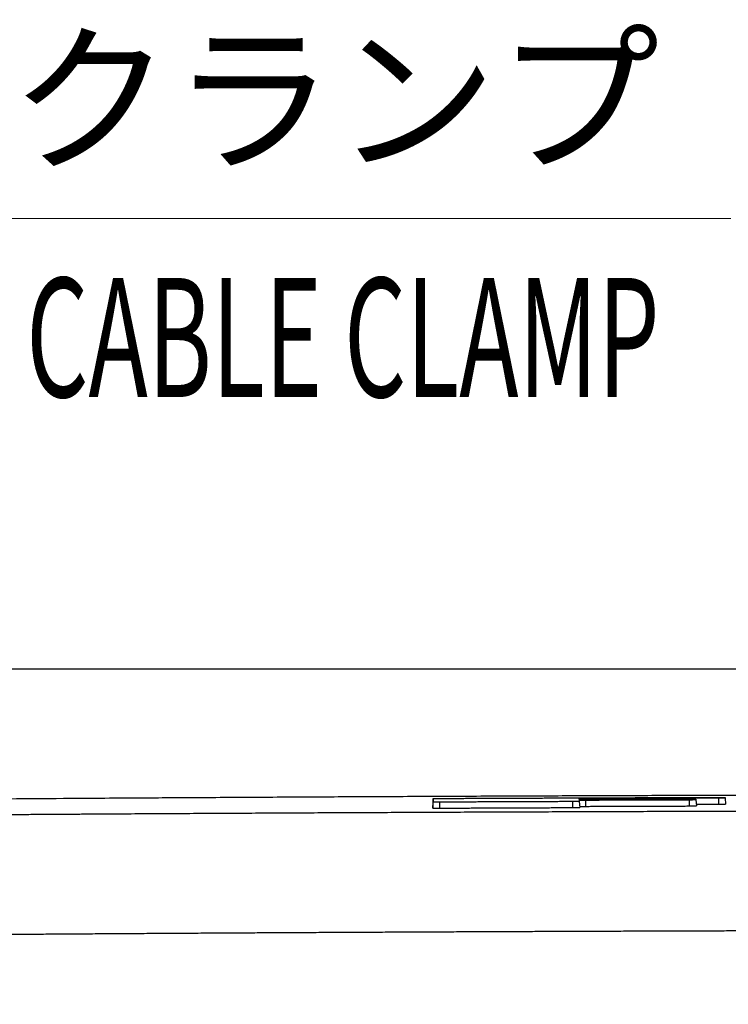
# Model space of a CAD drawing. Units: millimetres. Extents: x -840 to 0, y 0 to 1188.
# Drawn here: x -621 to -562, y 478 to 561 of the extents above; entities that cross this region are included whole.
import ezdxf
from ezdxf.enums import TextEntityAlignment as Align

# ---------------------------------------------------------------- set-up
doc = ezdxf.new("R2010")
doc.units = ezdxf.units.MM
doc.header["$LTSCALE"] = 4
doc.layers.get('0').update_dxf_attribs({"lineweight": 25})
doc.layers.add('1', color=4, linetype='Continuous', lineweight=15)
doc.styles.get("Standard").update_dxf_attribs({"font": 'simplex.shx', "bigfont": 'extfont.shx'})
doc.dimstyles.new('FURUNO$0', dxfattribs={"dimtxt": 2.5, "dimasz": 2, "dimexe": 1, "dimexo": 1, "dimgap": 1.25, "dimtad": 3, "dimdec": 4, "dimdsep": 46, "dimtxsty": 'Standard', "dimblk": 'OPEN30', "dimcen": 0, "dimclrd": 4, "dimclre": 4, "dimclrt": 4, "dimadec": 4, "dimazin": 2, "dimtm": 1e-09, "dimtfac": 0.8, "dimtdec": 4, "dimtmove": 0, "dimatfit": 0, "dimldrblk": 'OPEN30', "dimfxl": 0, "dimtvp": 1, "dimtolj": 1, "dimtzin": 0, "dimarcsym": 0})

# ---------------------------------------------------------------- blocks, each defined once
blk = doc.blocks.new('_Open30')
at = {"color": 0, "lineweight": -2}
for p, q in [((-1, 0.268), (0, 0)), ((0, 0), (-1, -0.268)), ((0, 0), (-1, 0))]:
    blk.add_line(p, q, dxfattribs=at)
blk = doc.blocks.new('*D8')
at = {"color": 4, "lineweight": -2}
for p, q in [((-660.312, 399.46), (-660.312, 510)), ((-344.245, 399.467), (-344.245, 510)), ((-352.245, 506), (-652.312, 506))]:
    blk.add_line(p, q, dxfattribs=at)
at = {"layer": 'Defpoints', "color": 0}
for p in [(-660.312, 506), (-660.312, 395.46), (-344.245, 395.467)]:
    blk.add_point(p, dxfattribs=at)
at = {"color": 4, "lineweight": -2, "xscale": 8, "yscale": 8, "zscale": 8, "rotation": 180}
blk.add_blockref('_Open30', (-660.312, 506), dxfattribs=at)
at = {"color": 4, "lineweight": -2, "xscale": 8, "yscale": 8, "zscale": 8}
blk.add_blockref('_Open30', (-344.245, 506), dxfattribs=at)
at = {"color": 4, "insert": (-502.278, 516), "char_height": 10, "attachment_point": 5}
blk.add_mtext('\\A1;316', dxfattribs=at)

msp = doc.modelspace()

# ---------------------------------------------------------------- linework, layer by layer
at = {"linetype": 'Continuous'}
for p, q in [((-586.27828, 495.11596), (-586.32205, 494.61564)), ((-586.32205, 494.32611), (-586.27828, 494.82646)), ((-586.27831, 494.82647), (-586.27831, 495.11595)), ((-585.75328, 494.81621), (-585.75329, 494.315)), ((-574.55329, 494.36176), (-574.55328, 494.86297)), ((-574.02831, 494.87761), (-573.98457, 494.37763)), ((-574.02482, 495.05371), (-574.02828, 495.09324)), ((-574.02828, 495.09324), (-574.02828, 495.05508)), ((-574.02181, 494.87818), (-574.02828, 494.95207)), ((-574.02828, 494.95207), (-574.02828, 494.87761)), ((-573.50328, 494.9662), (-573.50329, 494.46505)), ((-573.50328, 495.1065), (-573.50328, 495.04548)), ((-564.75329, 494.49527), (-564.75328, 494.99642)), ((-564.2283, 495.01017), (-564.18456, 494.51017)), ((-564.22828, 495.06564), (-564.22828, 495.01017)), ((-562.30329, 494.64326), (-562.30328, 495.14431)), ((-561.7783, 495.1571), (-561.73456, 494.65712)), ((-561.77828, 495.20845), (-561.77828, 495.15711))]:
    msp.add_line(p, q, dxfattribs=at)
for points in [[(-632.96086, 409.2957, -0.0000001), (-632.93809, 409.67444, 0.00000043)], [(-555.9707, 495.39843, 0.00004062), (-558.70499, 495.39099, 0.00004111), (-561.43942, 495.38311, 0.00004166), (-564.17399, 495.37476, 0.00004215), (-566.90867, 495.36595, 0.0000427), (-569.64345, 495.35665, 0.00004319), (-572.37832, 495.34689, 0.00004375), (-575.1133, 495.33664, 0.00004423), (-577.84829, 495.3259, 0.00004476), (-580.58327, 495.31466, 0.00004529), (-583.31846, 495.30293, 0.00004594), (-586.05395, 495.29068, 0.0000463), (-588.78874, 495.27793, 0.00004655), (-591.52248, 495.26466, 0.00004748), (-594.25901, 495.25086, 0.00004908), (-596.99965, 495.23648, 0.0000481), (-599.72918, 495.22167, 0.00004525), (-602.44234, 495.20642, 0.0000507), (-605.19913, 495.19031, 0.00006153), (-608.02023, 495.17316, 0.00004674), (-610.66878, 495.15674, 0.00001517), (-613.0632, 495.14162, 0.00006764), (-616.13801, 495.12091, 0.00011871), (-620.87351, 495.08732, 0.0000582), (-627.07481, 495.04231, 0.00003072)], [(-555.10465, 494.05579, 0.00001713), (-556.33327, 494.05277, 0.00001723), (-557.5619, 494.04965, 0.00001732), (-558.79053, 494.04646, 0.00001742), (-560.01917, 494.04317, 0.00001751), (-561.24781, 494.0398, 0.00001762), (-562.47645, 494.03634, 0.00001771), (-563.7051, 494.0328, 0.00001781), (-564.93376, 494.02916, 0.0000179), (-566.16241, 494.02544, 0.00001801), (-567.39108, 494.02163, 0.0000181), (-568.61974, 494.01773, 0.0000182), (-569.84841, 494.01374, 0.00001829), (-571.07709, 494.00966, 0.0000184), (-572.30576, 494.00548, 0.00001849), (-573.53444, 494.00122, 0.0000186), (-574.76313, 493.99686, 0.0000187), (-575.99182, 493.99241, 0.0000188), (-577.22051, 493.98787, 0.0000189), (-578.44921, 493.98323, 0.000019), (-579.67791, 493.9785, 0.0000191), (-580.90662, 493.97368, 0.0000192), (-582.13533, 493.96876, 0.0000193), (-583.36404, 493.96374, 0.0000194), (-584.59275, 493.95863, 0.0000195), (-585.82147, 493.95342, 0.0000196), (-587.05019, 493.94811, 0.0000197), (-588.27892, 493.94271, 0.0000198), (-589.50764, 493.93721, 0.0000199), (-590.73637, 493.93161, 0.00002), (-591.96511, 493.92591, 0.0000201), (-593.19384, 493.92011, 0.0000202), (-594.42258, 493.91421, 0.0000203), (-595.65132, 493.90822, 0.0000204), (-596.88007, 493.90211, 0.0000205), (-598.10882, 493.89591, 0.0000206), (-599.33756, 493.88961, 0.0000207), (-600.56632, 493.8832, 0.00002081), (-601.79508, 493.87669, 0.0000209), (-603.02383, 493.87008, 0.00002099), (-604.25254, 493.86336, 0.0000211), (-605.48134, 493.85654, 0.00002125), (-606.71027, 493.84961, 0.00002129), (-607.93887, 493.84258, 0.00002126), (-609.167, 493.83545, 0.00002154), (-610.3964, 493.8282, 0.0000221), (-611.62766, 493.82083, 0.00002155), (-612.85394, 493.81339, 0.00002018), (-614.07289, 493.80589, 0.00002242), (-615.31149, 493.79815, 0.00002693), (-616.57901, 493.7901, 0.00002045), (-617.76903, 493.78247, 0.00000685), (-618.84489, 493.77552, 0.00002917), (-620.22659, 493.76635, 0.00005062), (-622.35473, 493.7519, 0.00002478), (-625.14171, 493.73278, 0.00001311)], [(-632.84705, 411.18922, -0.00000033), (-632.82429, 411.56787, -0.00000275)], [(-586.32207, 494.61563), (-586.32207, 494.60894, -0.00000281), (-586.32207, 494.60222, -0.00000279), (-586.32206, 494.59547, -0.00000276), (-586.32206, 494.58869, -0.00000274), (-586.32206, 494.58188, -0.00000272), (-586.32206, 494.57505, -0.0000027), (-586.32206, 494.56818, -0.00000267), (-586.32206, 494.56129, -0.00000265), (-586.32206, 494.55437, -0.00000263), (-586.32206, 494.54742, -0.00000261), (-586.32206, 494.54045, -0.00000259), (-586.32206, 494.53344, -0.00000257), (-586.32206, 494.52641, -0.00000254), (-586.32206, 494.51935, -0.00000252), (-586.32205, 494.51226, -0.0000025), (-586.32205, 494.50514, -0.00000248), (-586.32205, 494.498, -0.00000247), (-586.32205, 494.49082, -0.00000245), (-586.32205, 494.48362, -0.00000243), (-586.32205, 494.4764, -0.00000241), (-586.32205, 494.46914, -0.00000239), (-586.32205, 494.46186, -0.00000237), (-586.32205, 494.45454, -0.00000235), (-586.32205, 494.44721, -0.00000234), (-586.32205, 494.43984, -0.00000232), (-586.32206, 494.43245, -0.00000229), (-586.32206, 494.42503, -0.00000229), (-586.32206, 494.41758, -0.00000232), (-586.32206, 494.41008, -0.00000224), (-586.32206, 494.4026, -0.00000208), (-586.32206, 494.39513, -0.00000227), (-586.32206, 494.38751, -0.00000269), (-586.32206, 494.37968, -0.00000203), (-586.32206, 494.37231, -0.00000069), (-586.32206, 494.36564, -0.00000283), (-586.32206, 494.35701, -0.00000481), (-586.32206, 494.34364, -0.00000232), (-586.32207, 494.32608, -0.00000122)], [(-586.27831, 495.11595), (-586.27787, 495.11641, -0.24311145), (-586.2766, 495.11687, -0.05450058), (-586.27447, 495.11733, -0.02059307), (-586.27154, 495.11778, -0.01075957), (-586.26779, 495.11824, -0.006514), (-586.26327, 495.11868, -0.00443342), (-586.25797, 495.11913, -0.00318026), (-586.25192, 495.11957, -0.0024159), (-586.24512, 495.12, -0.00188774), (-586.2376, 495.12043, -0.00152915), (-586.22937, 495.12086, -0.00125953), (-586.22045, 495.12128, -0.00106344), (-586.21085, 495.12169, -0.00090795), (-586.2006, 495.12209, -0.00078966), (-586.18968, 495.12249, -0.00069224), (-586.17815, 495.12288, -0.00061574), (-586.166, 495.12327, -0.00055092), (-586.15326, 495.12364, -0.00049886), (-586.13992, 495.12401, -0.0004538), (-586.12603, 495.12437, -0.00041709), (-586.11157, 495.12472, -0.00038458), (-586.09659, 495.12506, -0.00035768), (-586.08109, 495.12539, -0.000334), (-586.06508, 495.12571, -0.00031473), (-586.04858, 495.12602, -0.00029593), (-586.03162, 495.12632, -0.00027932), (-586.0142, 495.12661, -0.00026812), (-585.99633, 495.12689, -0.00026204), (-585.97799, 495.12715, -0.00024376), (-585.95933, 495.12741, -0.00021941), (-585.94041, 495.12764, -0.00023519), (-585.92077, 495.12787, -0.00027295), (-585.90024, 495.12809, -0.00019879), (-585.88075, 495.12829, -0.00006274), (-585.86295, 495.12846, -0.00027683), (-585.83941, 495.12865, -0.000461), (-585.80233, 495.12889, -0.00021592), (-585.75327, 495.12918, -0.00011137)], [(-585.75327, 494.81617), (-585.77561, 494.81608, -0.00022466), (-585.79766, 494.81601, -0.00023268), (-585.8194, 494.81597, -0.00023761), (-585.84083, 494.81594, -0.0002389), (-585.86191, 494.81594, -0.00024264), (-585.88264, 494.81596, -0.00024715), (-585.90301, 494.81599, -0.00025294), (-585.923, 494.81605, -0.00025856), (-585.9426, 494.81613, -0.000266), (-585.96179, 494.81622, -0.00027368), (-585.98056, 494.81634, -0.00028337), (-585.99889, 494.81647, -0.00029348), (-586.01677, 494.81662, -0.00030601), (-586.0342, 494.81679, -0.00031929), (-586.05114, 494.81698, -0.00033555), (-586.0676, 494.81718, -0.00035304), (-586.08354, 494.8174, -0.00037431), (-586.09897, 494.81764, -0.00039751), (-586.11386, 494.8179, -0.00042576), (-586.12821, 494.81817, -0.00045711), (-586.14199, 494.81845, -0.00049521), (-586.1552, 494.81876, -0.00053794), (-586.16781, 494.81907, -0.00059134), (-586.17983, 494.81941, -0.00065351), (-586.19122, 494.81975, -0.0007281), (-586.20199, 494.82011, -0.00081209), (-586.21209, 494.82049, -0.00093333), (-586.22155, 494.82087, -0.00109647), (-586.23033, 494.82128, -0.0012489), (-586.23842, 494.82169, -0.00136579), (-586.2458, 494.82211, -0.00181702), (-586.25248, 494.82256, -0.00276409), (-586.25843, 494.82302, -0.00276368), (-586.26361, 494.82347, -0.0010379), (-586.26793, 494.82388, -0.00549456), (-586.2717, 494.82443, -0.02049503), (-586.27517, 494.82531, -0.02710545), (-586.27831, 494.82647, -0.02801654)], [(-585.75327, 495.12918), (-585.16699, 495.13184, -0.00000988), (-584.58071, 495.13447, -0.00000989), (-583.99443, 495.13708, -0.00000988), (-583.40816, 495.13966, -0.00000985), (-582.82188, 495.14222, -0.00000983), (-582.2356, 495.14476, -0.00000981), (-581.64932, 495.14727, -0.00000979), (-581.06305, 495.14977, -0.00000976), (-580.47677, 495.15223, -0.00000974), (-579.89049, 495.15468, -0.00000972), (-579.30422, 495.1571, -0.0000097), (-578.71795, 495.1595, -0.00000968), (-578.13167, 495.16188, -0.00000966), (-577.5454, 495.16424, -0.00000963), (-576.95913, 495.16657, -0.00000961), (-576.37287, 495.16888, -0.00000959), (-575.7866, 495.17116, -0.00000957), (-575.20034, 495.17343, -0.00000955), (-574.61408, 495.17567, -0.00000953), (-574.02782, 495.17789, -0.0000095), (-573.44155, 495.18009, -0.00000948), (-572.8553, 495.18226, -0.00000945), (-572.26907, 495.18441, -0.00000944), (-571.6828, 495.18654, -0.00000943), (-571.09648, 495.18865, -0.00000939), (-570.51031, 495.19074, -0.00000931), (-569.92437, 495.1928, -0.00000937), (-569.33783, 495.19484, -0.00000953), (-568.75041, 495.19686, -0.00000925), (-568.16537, 495.19886, -0.00000862), (-567.58383, 495.20082, -0.00000948), (-566.99292, 495.20279, -0.00001126), (-566.38822, 495.20478, -0.00000854), (-565.82049, 495.20663, -0.00000297), (-565.30723, 495.2083, -0.00001198), (-564.64808, 495.21039, -0.00002052), (-563.63284, 495.21355, -0.00001003), (-562.3033, 495.21764, -0.00000532)], [(-574.55329, 494.86293), (-574.83329, 494.86187, 0.00000468), (-575.11328, 494.8608, 0.00000468), (-575.39328, 494.85972, 0.00000468), (-575.67328, 494.85864, 0.00000469), (-575.95327, 494.85756, 0.0000047), (-576.23327, 494.85647, 0.0000047), (-576.51327, 494.85537, 0.00000471), (-576.79327, 494.85427, 0.00000471), (-577.07326, 494.85316, 0.00000472), (-577.35326, 494.85205, 0.00000472), (-577.63326, 494.85093, 0.00000473), (-577.91326, 494.84981, 0.00000474), (-578.19326, 494.84868, 0.00000474), (-578.47326, 494.84754, 0.00000475), (-578.75326, 494.8464, 0.00000475), (-579.03326, 494.84526, 0.00000476), (-579.31326, 494.84411, 0.00000476), (-579.59326, 494.84295, 0.00000477), (-579.87326, 494.84179, 0.00000477), (-580.15326, 494.84063, 0.00000478), (-580.43326, 494.83946, 0.00000478), (-580.71326, 494.83828, 0.00000479), (-580.99325, 494.8371, 0.0000048), (-581.27326, 494.83591, 0.00000481), (-581.5533, 494.83472, 0.0000048), (-581.83326, 494.83352, 0.00000478), (-582.11312, 494.83231, 0.00000483), (-582.39327, 494.8311, 0.00000493), (-582.67383, 494.82989, 0.0000048), (-582.95327, 494.82867, 0.00000448), (-583.23103, 494.82745, 0.00000496), (-583.51327, 494.82621, 0.00000592), (-583.8021, 494.82494, 0.00000449), (-584.07327, 494.82373, 0.00000153), (-584.31842, 494.82265, 0.00000636), (-584.63327, 494.82123, 0.00001096), (-585.1182, 494.81904, 0.00000536), (-585.75327, 494.81617, 0.00000284)], [(-574.02824, 494.8776), (-574.02869, 494.87706, -0.23646967), (-574.02996, 494.87653, -0.06079431), (-574.03209, 494.876, -0.02356011), (-574.03502, 494.87547, -0.01239871), (-574.03876, 494.87495, -0.00753023), (-574.04328, 494.87444, -0.0051333), (-574.04859, 494.87393, -0.00368606), (-574.05464, 494.87342, -0.00280211), (-574.06144, 494.87293, -0.00219071), (-574.06895, 494.87244, -0.00177539), (-574.07718, 494.87195, -0.00146295), (-574.0861, 494.87148, -0.00123569), (-574.0957, 494.87101, -0.00105541), (-574.10596, 494.87055, -0.00091828), (-574.11687, 494.8701, -0.0008053), (-574.1284, 494.86966, -0.00071662), (-574.14055, 494.86923, -0.00064144), (-574.15329, 494.86881, -0.00058109), (-574.16663, 494.8684, -0.00052884), (-574.18052, 494.868, -0.0004863), (-574.19498, 494.86761, -0.0004486), (-574.20995, 494.86724, -0.00041745), (-574.22546, 494.86687, -0.00039001), (-574.24147, 494.86652, -0.00036772), (-574.25797, 494.86619, -0.00034592), (-574.27493, 494.86586, -0.00032669), (-574.29235, 494.86555, -0.00031378), (-574.31022, 494.86525, -0.00030687), (-574.32856, 494.86497, -0.00028559), (-574.34722, 494.8647, -0.00025716), (-574.36614, 494.86445, -0.0002759), (-574.38578, 494.86421, -0.00032051), (-574.40631, 494.86399, -0.00023343), (-574.4258, 494.86379, -0.00007343), (-574.44361, 494.86361, -0.00032555), (-574.46714, 494.86343, -0.00054271), (-574.50423, 494.8632, -0.00025423), (-574.55329, 494.86293, -0.0001311)], [(-573.50328, 495.10651), (-573.52562, 495.10642, 0.00020026), (-573.54767, 495.10631, 0.00020741), (-573.56941, 495.10618, 0.0002118), (-573.59083, 495.10604, 0.00021295), (-573.61191, 495.10588, 0.00021628), (-573.63264, 495.1057, 0.00022029), (-573.65301, 495.10551, 0.00022545), (-573.673, 495.10531, 0.00023046), (-573.69259, 495.10509, 0.00023708), (-573.71179, 495.10486, 0.00024393), (-573.73055, 495.10461, 0.00025256), (-573.74889, 495.10435, 0.00026157), (-573.76677, 495.10407, 0.00027274), (-573.7842, 495.10379, 0.00028458), (-573.80113, 495.10349, 0.00029907), (-573.81759, 495.10318, 0.00031466), (-573.83353, 495.10286, 0.00033362), (-573.84896, 495.10253, 0.0003543), (-573.86385, 495.10219, 0.00037949), (-573.8782, 495.10184, 0.00040743), (-573.89198, 495.10147, 0.00044141), (-573.90519, 495.1011, 0.00047951), (-573.9178, 495.10072, 0.00052712), (-573.92981, 495.10034, 0.00058256), (-573.9412, 495.09994, 0.00064909), (-573.95196, 495.09953, 0.000724), (-573.96207, 495.09912, 0.00083214), (-573.97153, 495.0987, 0.00097769), (-573.9803, 495.09828, 0.00111372), (-573.98839, 495.09785, 0.00121812), (-573.99576, 495.09741, 0.00162086), (-574.00244, 495.09697, 0.00246639), (-574.00839, 495.0965, 0.00246704), (-574.01356, 495.09607, 0.00092669), (-574.01788, 495.09567, 0.00490814), (-574.02165, 495.09515, 0.01835857), (-574.02511, 495.09434, 0.02449192), (-574.02824, 495.09328, 0.02565526)], [(-574.02824, 495.05507), (-574.0278, 495.05458, 0.24509597), (-574.02654, 495.0541, 0.05784545), (-574.02442, 495.05363, 0.02197886), (-574.02149, 495.05317, 0.01149307), (-574.01775, 495.05272, 0.00695868), (-574.01323, 495.05228, 0.00473593), (-574.00793, 495.05185, 0.00339719), (-574.00188, 495.05143, 0.00258091), (-573.99508, 495.05102, 0.00201689), (-573.98758, 495.05063, 0.00163412), (-573.97934, 495.05025, 0.0013463), (-573.97043, 495.04987, 0.0011371), (-573.96083, 495.04952, 0.00097118), (-573.95058, 495.04917, 0.00084505), (-573.93967, 495.04884, 0.00074113), (-573.92814, 495.04852, 0.00065961), (-573.91599, 495.04821, 0.0005905), (-573.90325, 495.04792, 0.00053506), (-573.88991, 495.04764, 0.00048705), (-573.87602, 495.04737, 0.00044799), (-573.86157, 495.04712, 0.00041336), (-573.84659, 495.04689, 0.00038478), (-573.83109, 495.04667, 0.00035959), (-573.81508, 495.04646, 0.00033916), (-573.79858, 495.04628, 0.00031916), (-573.78162, 495.0461, 0.00030152), (-573.7642, 495.04594, 0.00028971), (-573.74633, 495.0458, 0.00028346), (-573.72799, 495.04568, 0.00026388), (-573.70934, 495.04557, 0.00023768), (-573.69042, 495.04548, 0.00025513), (-573.67077, 495.04541, 0.00029659), (-573.65025, 495.04535, 0.00021601), (-573.63076, 495.04531, 0.00006778), (-573.61295, 495.04529, 0.00030156), (-573.58942, 495.04529, 0.00050309), (-573.55234, 495.04536, 0.00023569), (-573.50328, 495.04548, 0.00012152)], [(-573.50328, 494.96622), (-573.52562, 494.96612, 0.00021565), (-573.54767, 494.96601, 0.00022335), (-573.56941, 494.96588, 0.00022808), (-573.59083, 494.96573, 0.0002293), (-573.61191, 494.96556, 0.00023289), (-573.63265, 494.96538, 0.0002372), (-573.65301, 494.96518, 0.00024275), (-573.673, 494.96496, 0.00024814), (-573.6926, 494.96473, 0.00025527), (-573.71179, 494.96449, 0.00026263), (-573.73055, 494.96423, 0.00027193), (-573.74889, 494.96395, 0.00028162), (-573.76677, 494.96366, 0.00029363), (-573.7842, 494.96336, 0.00030637), (-573.80114, 494.96304, 0.00032197), (-573.81759, 494.96271, 0.00033874), (-573.83353, 494.96237, 0.00035914), (-573.84897, 494.96202, 0.00038139), (-573.86385, 494.96166, 0.00040849), (-573.8782, 494.96128, 0.00043856), (-573.89198, 494.96089, 0.00047512), (-573.90519, 494.9605, 0.00051611), (-573.9178, 494.96009, 0.00056734), (-573.92982, 494.95968, 0.00062699), (-573.9412, 494.95925, 0.00069856), (-573.95197, 494.95882, 0.00077915), (-573.96207, 494.95838, 0.00089549), (-573.97153, 494.95793, 0.00105205), (-573.9803, 494.95748, 0.00119834), (-573.98839, 494.95702, 0.00131057), (-573.99576, 494.95655, 0.00174368), (-574.00244, 494.95607, 0.00265284), (-574.00839, 494.95558, 0.0026529), (-574.01356, 494.95511, 0.00099638), (-574.01788, 494.95468, 0.00527583), (-574.02165, 494.95412, 0.01970206), (-574.02511, 494.95325, 0.02614878), (-574.02824, 494.95211, 0.02717073)], [(-562.3033, 495.14432), (-562.58328, 495.14347, 0.00000429), (-562.86326, 495.14262, 0.00000429), (-563.14325, 495.14176, 0.00000429), (-563.42323, 495.14089, 0.0000043), (-563.70321, 495.14003, 0.0000043), (-563.9832, 495.13915, 0.00000431), (-564.26319, 495.13827, 0.00000431), (-564.54317, 495.13739, 0.00000432), (-564.82316, 495.1365, 0.00000433), (-565.10315, 495.13561, 0.00000433), (-565.38314, 495.13471, 0.00000434), (-565.66314, 495.13381, 0.00000434), (-565.94313, 495.1329, 0.00000435), (-566.22312, 495.13199, 0.00000435), (-566.50312, 495.13107, 0.00000436), (-566.78312, 495.13015, 0.00000436), (-567.06311, 495.12922, 0.00000437), (-567.34311, 495.12829, 0.00000437), (-567.62311, 495.12735, 0.00000438), (-567.90311, 495.12641, 0.00000439), (-568.18311, 495.12546, 0.00000439), (-568.46311, 495.12451, 0.00000439), (-568.74311, 495.12355, 0.0000044), (-569.02312, 495.12259, 0.00000441), (-569.30316, 495.12162, 0.00000441), (-569.58313, 495.12065, 0.00000439), (-569.86299, 495.11967, 0.00000443), (-570.14314, 495.11869, 0.00000453), (-570.42372, 495.1177, 0.0000044), (-570.70316, 495.11671, 0.00000411), (-570.98093, 495.11572, 0.00000455), (-571.26318, 495.11471, 0.00000543), (-571.55202, 495.11367, 0.00000412), (-571.8232, 495.11269, 0.00000141), (-572.06836, 495.1118, 0.00000583), (-572.38322, 495.11065, 0.00001006), (-572.86818, 495.10886, 0.00000492), (-573.50328, 495.10651, 0.00000261)], [(-573.50328, 495.04548), (-573.28452, 495.04629, -0.00000337), (-573.06576, 495.0471, -0.00000337), (-572.847, 495.04791, -0.00000337), (-572.62825, 495.04871, -0.00000337), (-572.40949, 495.04951, -0.00000337), (-572.19073, 495.05031, -0.00000336), (-571.97198, 495.05111, -0.00000336), (-571.75322, 495.0519, -0.00000336), (-571.53447, 495.05269, -0.00000336), (-571.31571, 495.05347, -0.00000336), (-571.09696, 495.05425, -0.00000336), (-570.8782, 495.05503, -0.00000336), (-570.65945, 495.05581, -0.00000336), (-570.4407, 495.05659, -0.00000335), (-570.22194, 495.05736, -0.00000335), (-570.00319, 495.05813, -0.00000335), (-569.78444, 495.05889, -0.00000335), (-569.56569, 495.05965, -0.00000335), (-569.34694, 495.06041, -0.00000335), (-569.12818, 495.06117, -0.00000335), (-568.90943, 495.06192, -0.00000334), (-568.69069, 495.06267, -0.00000334), (-568.47194, 495.06342, -0.00000334), (-568.25319, 495.06416, -0.00000335), (-568.03441, 495.06491, -0.00000334), (-567.81569, 495.06564, -0.00000332), (-567.59706, 495.06638, -0.00000334), (-567.3782, 495.06711, -0.00000341), (-567.15901, 495.06784, -0.00000331), (-566.94071, 495.06857, -0.00000309), (-566.72371, 495.06929, -0.00000341), (-566.50322, 495.07002, -0.00000406), (-566.27758, 495.07076, -0.00000308), (-566.06573, 495.07145, -0.00000106), (-565.87421, 495.07207, -0.00000434), (-565.62825, 495.07287, -0.00000747), (-565.24941, 495.07409, -0.00000365), (-564.75328, 495.07568, -0.00000194)], [(-564.75328, 494.99641), (-564.97202, 494.99572, 0.00000343), (-565.19076, 494.99502, 0.00000343), (-565.40951, 494.99432, 0.00000343), (-565.62825, 494.99361, 0.00000343), (-565.84699, 494.9929, 0.00000343), (-566.06573, 494.99219, 0.00000343), (-566.28448, 494.99148, 0.00000343), (-566.50322, 494.99076, 0.00000343), (-566.72196, 494.99004, 0.00000343), (-566.94071, 494.98932, 0.00000344), (-567.15945, 494.98859, 0.00000344), (-567.3782, 494.98786, 0.00000344), (-567.59695, 494.98713, 0.00000344), (-567.81569, 494.9864, 0.00000344), (-568.03444, 494.98566, 0.00000344), (-568.25319, 494.98492, 0.00000344), (-568.47194, 494.98417, 0.00000344), (-568.69069, 494.98343, 0.00000344), (-568.90944, 494.98268, 0.00000345), (-569.12819, 494.98192, 0.00000345), (-569.34694, 494.98117, 0.00000345), (-569.56569, 494.98041, 0.00000345), (-569.78443, 494.97964, 0.00000345), (-570.00319, 494.97888, 0.00000346), (-570.22197, 494.97811, 0.00000345), (-570.4407, 494.97734, 0.00000343), (-570.65934, 494.97656, 0.00000346), (-570.8782, 494.97579, 0.00000353), (-571.0974, 494.975, 0.00000343), (-571.31571, 494.97422, 0.00000321), (-571.53272, 494.97344, 0.00000354), (-571.75322, 494.97264, 0.00000422), (-571.97888, 494.97183, 0.0000032), (-572.19073, 494.97106, 0.0000011), (-572.38227, 494.97036, 0.00000452), (-572.62825, 494.96945, 0.00000779), (-573.00712, 494.96805, 0.00000381), (-573.50328, 494.96622, 0.00000202)], [(-564.75328, 495.07568), (-564.73094, 495.07574, -0.00020708), (-564.70889, 495.07578, -0.00021444), (-564.68715, 495.0758, -0.00021902), (-564.66573, 495.0758, -0.00022031), (-564.64465, 495.07578, -0.00022384), (-564.62391, 495.07575, -0.00022807), (-564.60355, 495.07569, -0.00023349), (-564.58355, 495.07562, -0.00023878), (-564.56396, 495.07553, -0.00024572), (-564.54476, 495.07543, -0.00025291), (-564.526, 495.0753, -0.00026196), (-564.50766, 495.07516, -0.00027141), (-564.48978, 495.075, -0.00028309), (-564.47235, 495.07483, -0.00029549), (-564.45541, 495.07464, -0.00031064), (-564.43896, 495.07443, -0.00032695), (-564.42301, 495.07421, -0.00034676), (-564.40758, 495.07398, -0.00036838), (-564.39269, 495.07373, -0.00039469), (-564.37834, 495.07346, -0.00042388), (-564.36456, 495.07319, -0.00045936), (-564.35135, 495.07289, -0.00049915), (-564.33874, 495.07259, -0.00054885), (-564.32672, 495.07227, -0.00060673), (-564.31533, 495.07194, -0.00067615), (-564.30457, 495.07159, -0.00075434), (-564.29446, 495.07124, -0.00086717), (-564.285, 495.07087, -0.00101903), (-564.27622, 495.07049, -0.00116092), (-564.26813, 495.07009, -0.0012698), (-564.26076, 495.0697, -0.00168983), (-564.25407, 495.06928, -0.00257155), (-564.24812, 495.06884, -0.00257174), (-564.24294, 495.06842, -0.0009654), (-564.23862, 495.06803, -0.00511583), (-564.23485, 495.06752, -0.01911464), (-564.23138, 495.0667, -0.02541076), (-564.22824, 495.06561, -0.02648029)], [(-564.22824, 495.01021), (-564.22869, 495.00969, -0.23860691), (-564.22995, 495.00918, -0.05917914), (-564.23208, 495.00867, -0.02277208), (-564.23501, 495.00816, -0.01195963), (-564.23876, 495.00767, -0.00725704), (-564.24328, 495.00717, -0.00494485), (-564.24858, 495.00669, -0.00354975), (-564.25463, 495.00621, -0.00269799), (-564.26143, 495.00573, -0.00210902), (-564.26895, 495.00526, -0.001709), (-564.27718, 495.00481, -0.00140811), (-564.2861, 495.00435, -0.00118928), (-564.2957, 495.00391, -0.00101569), (-564.30595, 495.00348, -0.00088365), (-564.31687, 495.00305, -0.00077487), (-564.32839, 495.00263, -0.00068949), (-564.34055, 495.00223, -0.00061711), (-564.35329, 495.00183, -0.000559), (-564.36663, 495.00144, -0.0005087), (-564.38052, 495.00107, -0.00046774), (-564.39498, 495.0007, -0.00043144), (-564.40995, 495.00035, -0.00040145), (-564.42546, 495.00001, -0.00037503), (-564.44147, 494.99968, -0.00035356), (-564.45797, 494.99937, -0.00033257), (-564.47493, 494.99906, -0.00031405), (-564.49235, 494.99878, -0.00030161), (-564.51022, 494.9985, -0.00029494), (-564.52856, 494.99824, -0.00027447), (-564.54721, 494.99799, -0.00024713), (-564.56614, 494.99776, -0.00026509), (-564.58578, 494.99755, -0.0003079), (-564.60631, 494.99734, -0.00022425), (-564.6258, 494.99716, -0.00007058), (-564.6436, 494.997, -0.00031267), (-564.66714, 494.99684, -0.00052114), (-564.70422, 494.99664, -0.00024412), (-564.75328, 494.99641, -0.00012589)], [(-564.19569, 494.63743), (-564.14838, 494.63757, -0.0000007), (-564.10107, 494.63772, -0.00000071), (-564.05376, 494.63787, -0.0000007), (-564.00645, 494.63802, -0.00000068), (-563.95914, 494.63817, -0.00000066), (-563.91183, 494.63831, -0.00000064), (-563.86452, 494.63846, -0.00000063), (-563.81721, 494.63861, -0.00000061), (-563.7699, 494.63876, -0.00000059), (-563.72259, 494.6389, -0.00000057), (-563.67527, 494.63905, -0.00000056), (-563.62796, 494.6392, -0.00000054), (-563.58065, 494.63935, -0.00000052), (-563.53334, 494.63949, -0.00000051), (-563.48603, 494.63964, -0.00000049), (-563.43872, 494.63979, -0.00000047), (-563.39141, 494.63993, -0.00000046), (-563.3441, 494.64008, -0.00000044), (-563.29679, 494.64023, -0.00000042), (-563.24948, 494.64037, -0.0000004), (-563.20217, 494.64052, -0.00000039), (-563.15487, 494.64067, -0.00000037), (-563.10756, 494.64081, -0.00000036), (-563.06025, 494.64096, -0.00000034), (-563.01293, 494.64111, -0.00000032), (-562.96563, 494.64125, -0.0000003), (-562.91834, 494.6414, -0.00000029), (-562.87101, 494.64154, -0.00000027), (-562.8236, 494.64169, -0.00000025), (-562.77639, 494.64184, -0.00000022), (-562.72946, 494.64198, -0.00000022), (-562.68177, 494.64213, -0.00000023), (-562.63297, 494.64228, -0.00000017), (-562.58715, 494.64242, -0.00000009), (-562.54573, 494.64255, -0.00000019), (-562.49254, 494.64271, -0.00000026), (-562.4106, 494.64296, -0.00000012), (-562.3033, 494.64329, -0.00000007)], [(-562.3033, 495.21764), (-562.28095, 495.2177, -0.00019229), (-562.25891, 495.21774, -0.00019915), (-562.23717, 495.21777, -0.00020338), (-562.21574, 495.21777, -0.0002045), (-562.19466, 495.21776, -0.00020772), (-562.17392, 495.21773, -0.00021158), (-562.15356, 495.21769, -0.00021655), (-562.13356, 495.21762, -0.00022138), (-562.11397, 495.21754, -0.00022776), (-562.09477, 495.21745, -0.00023435), (-562.07601, 495.21734, -0.00024267), (-562.05767, 495.21721, -0.00025134), (-562.03979, 495.21707, -0.00026208), (-562.02236, 495.21691, -0.00027348), (-562.00542, 495.21674, -0.00028743), (-561.98896, 495.21655, -0.00030243), (-561.97302, 495.21635, -0.00032067), (-561.95759, 495.21614, -0.00034057), (-561.9427, 495.21591, -0.0003648), (-561.92835, 495.21567, -0.00039169), (-561.91457, 495.21541, -0.00042437), (-561.90136, 495.21514, -0.00046103), (-561.88875, 495.21486, -0.00050683), (-561.87673, 495.21457, -0.00056016), (-561.86534, 495.21427, -0.00062416), (-561.85457, 495.21395, -0.00069622), (-561.84447, 495.21362, -0.00080026), (-561.83501, 495.21328, -0.00094027), (-561.82623, 495.21293, -0.00107114), (-561.81814, 495.21257, -0.0011716), (-561.81077, 495.21221, -0.00155905), (-561.80408, 495.21182, -0.00237253), (-561.79813, 495.21142, -0.00237338), (-561.79296, 495.21103, -0.00089154), (-561.78863, 495.21068, -0.00472257), (-561.78487, 495.2102, -0.01767576), (-561.7814, 495.20945, -0.02363295), (-561.77826, 495.20845, -0.02484551)], [(-561.77826, 495.15708), (-561.7787, 495.15661, -0.24314684), (-561.77997, 495.15614, -0.05573394), (-561.78209, 495.15567, -0.02112577), (-561.78502, 495.15521, -0.01104716), (-561.78877, 495.15475, -0.0066906), (-561.79329, 495.15429, -0.00455472), (-561.79859, 495.15384, -0.00326798), (-561.80464, 495.1534, -0.0024832), (-561.81144, 495.15296, -0.00194085), (-561.81896, 495.15253, -0.00157269), (-561.82719, 495.15211, -0.00129583), (-561.8361, 495.15169, -0.00109455), (-561.84571, 495.15128, -0.0009349), (-561.85596, 495.15088, -0.00081351), (-561.86687, 495.15048, -0.0007135), (-561.8784, 495.1501, -0.00063503), (-561.89056, 495.14972, -0.0005685), (-561.9033, 495.14935, -0.00051513), (-561.91664, 495.149, -0.0004689), (-561.93053, 495.14865, -0.0004313), (-561.94498, 495.14831, -0.00039795), (-561.95996, 495.14798, -0.00037043), (-561.97547, 495.14767, -0.00034617), (-561.99147, 495.14736, -0.00032649), (-562.00798, 495.14707, -0.00030722), (-562.02494, 495.14679, -0.00029024), (-562.04236, 495.14652, -0.00027885), (-562.06023, 495.14626, -0.00027282), (-562.07857, 495.14602, -0.00025397), (-562.09723, 495.14579, -0.00022874), (-562.11615, 495.14558, -0.00024552), (-562.13579, 495.14538, -0.00028538), (-562.15632, 495.14519, -0.00020785), (-562.17581, 495.14502, -0.00006525), (-562.19362, 495.14487, -0.00029012), (-562.21715, 495.14472, -0.00048396), (-562.25424, 495.14454, -0.00022672), (-562.3033, 495.14432, -0.0001169)], [(-562.3033, 494.64329), (-562.28771, 494.64334, 0.00014965), (-562.27222, 494.6434, 0.0001528), (-562.25686, 494.64347, 0.00015419), (-562.24161, 494.64354, 0.00015353), (-562.22648, 494.64363, 0.0001539), (-562.21148, 494.64372, 0.00015453), (-562.19662, 494.64382, 0.00015553), (-562.18189, 494.64393, 0.00015622), (-562.16731, 494.64405, 0.00015747), (-562.15287, 494.64417, 0.00015857), (-562.13858, 494.64431, 0.0001602), (-562.12444, 494.64445, 0.00016167), (-562.11047, 494.6446, 0.0001637), (-562.09665, 494.64475, 0.00016559), (-562.08301, 494.64492, 0.0001681), (-562.06953, 494.64509, 0.00017047), (-562.05623, 494.64527, 0.0001735), (-562.04312, 494.64545, 0.00017643), (-562.03019, 494.64564, 0.00018007), (-562.01744, 494.64584, 0.00018365), (-562.0049, 494.64604, 0.00018801), (-561.99255, 494.64625, 0.00019235), (-561.9804, 494.64647, 0.00019755), (-561.96846, 494.64669, 0.00020279), (-561.95673, 494.64692, 0.00020901), (-561.94522, 494.64715, 0.00021535), (-561.93393, 494.64739, 0.00022279), (-561.92286, 494.64764, 0.00023038), (-561.91202, 494.64789, 0.00023941), (-561.90141, 494.64814, 0.00024903), (-561.89105, 494.6484, 0.00026104), (-561.88093, 494.64866, 0.00027505), (-561.87108, 494.64893, 0.00029142), (-561.8615, 494.64921, 0.00030952), (-561.8522, 494.64948, 0.00033088), (-561.84319, 494.64976, 0.00035492), (-561.83449, 494.65005, 0.00038339), (-561.82609, 494.65033, 0.0004157), (-561.81803, 494.65062, 0.00045449), (-561.81029, 494.65092, 0.00049927), (-561.8029, 494.65121, 0.00055334), (-561.79586, 494.65151, 0.00061616), (-561.78919, 494.65181, 0.00069586), (-561.78289, 494.65211, 0.00079378), (-561.77698, 494.65242, 0.00090729), (-561.77146, 494.65272, 0.0010296), (-561.76634, 494.65303, 0.00119872), (-561.76159, 494.65334, 0.00141264), (-561.75725, 494.65365, 0.00162537), (-561.75328, 494.65396, 0.00179714), (-561.74971, 494.65426, 0.00238918), (-561.74651, 494.65458, 0.00360466), (-561.74369, 494.6549, 0.00367951), (-561.74127, 494.6552, 0.00155638), (-561.73926, 494.65548, 0.00726207), (-561.73754, 494.65583, 0.02651304), (-561.73597, 494.65637, 0.03481847), (-561.73458, 494.65708, 0.03574331)], [(-586.32207, 494.32608), (-586.32186, 494.32571, 0.20722427), (-586.32125, 494.32534, 0.07586091), (-586.32024, 494.32498, 0.03227679), (-586.31883, 494.32463, 0.01754591), (-586.31703, 494.32428, 0.01077053), (-586.31484, 494.32393, 0.00736641), (-586.31226, 494.32359, 0.0052877), (-586.3093, 494.32326, 0.0040151), (-586.30596, 494.32293, 0.00312727), (-586.30225, 494.3226, 0.00252403), (-586.29817, 494.32229, 0.00206734), (-586.29372, 494.32197, 0.00173542), (-586.2889, 494.32167, 0.00147054), (-586.28373, 494.32136, 0.00126903), (-586.2782, 494.32107, 0.00110209), (-586.27233, 494.32078, 0.00097079), (-586.2661, 494.32049, 0.00085895), (-586.25953, 494.32021, 0.00076875), (-586.25261, 494.31994, 0.00069024), (-586.24537, 494.31967, 0.00062568), (-586.23778, 494.31941, 0.00056851), (-586.22988, 494.31916, 0.00052075), (-586.22164, 494.31891, 0.00047787), (-586.21309, 494.31866, 0.0004416), (-586.20421, 494.31843, 0.00040862), (-586.19502, 494.31819, 0.00038045), (-586.18552, 494.31797, 0.00035461), (-586.17572, 494.31775, 0.00033234), (-586.16561, 494.31754, 0.00031167), (-586.15521, 494.31733, 0.0002938), (-586.14451, 494.31713, 0.00027731), (-586.13354, 494.31694, 0.00026349), (-586.12229, 494.31675, 0.00025092), (-586.11079, 494.31658, 0.00024039), (-586.09903, 494.3164, 0.00023072), (-586.08704, 494.31624, 0.00022274), (-586.07483, 494.31608, 0.00021534), (-586.0624, 494.31594, 0.00020932), (-586.04976, 494.3158, 0.00020374), (-586.03694, 494.31566, 0.00019939), (-586.02393, 494.31554, 0.00019521), (-586.01075, 494.31543, 0.00019201), (-585.99741, 494.31532, 0.00018931), (-585.98392, 494.31522, 0.0001879), (-585.97029, 494.31513, 0.00018519), (-585.95654, 494.31506, 0.00018196), (-585.94267, 494.31499, 0.00018116), (-585.92866, 494.31493, 0.00018253), (-585.91452, 494.31488, 0.000175), (-585.90033, 494.31484, 0.00016165), (-585.88613, 494.31481, 0.00017722), (-585.87159, 494.31479, 0.00021016), (-585.8566, 494.31478, 0.00015726), (-585.84247, 494.31477, 0.00005172), (-585.82965, 494.31478, 0.00022216), (-585.81302, 494.3148, 0.00037995), (-585.7872, 494.31487, 0.00018317), (-585.75327, 494.31498, 0.00009605)], [(-585.75327, 494.31498), (-585.47327, 494.31625, -0.00000482), (-585.19327, 494.31752, -0.00000482), (-584.91327, 494.31878, -0.00000482), (-584.63327, 494.32004, -0.00000481), (-584.35328, 494.32129, -0.00000481), (-584.07328, 494.32254, -0.0000048), (-583.79328, 494.32378, -0.0000048), (-583.51328, 494.32502, -0.00000479), (-583.23328, 494.32625, -0.00000479), (-582.95328, 494.32747, -0.00000478), (-582.67328, 494.32869, -0.00000477), (-582.39328, 494.32991, -0.00000477), (-582.11328, 494.33111, -0.00000476), (-581.83328, 494.33232, -0.00000476), (-581.55328, 494.33352, -0.00000475), (-581.27328, 494.33471, -0.00000475), (-580.99328, 494.3359, -0.00000474), (-580.71328, 494.33708, -0.00000474), (-580.43328, 494.33825, -0.00000473), (-580.15327, 494.33943, -0.00000473), (-579.87327, 494.34059, -0.00000472), (-579.59327, 494.34175, -0.00000471), (-579.31328, 494.34291, -0.00000471), (-579.03327, 494.34406, -0.00000471), (-578.75324, 494.3452, -0.0000047), (-578.47327, 494.34634, -0.00000466), (-578.19342, 494.34748, -0.0000047), (-577.91327, 494.34861, -0.00000479), (-577.63271, 494.34973, -0.00000465), (-577.35327, 494.35085, -0.00000433), (-577.07551, 494.35195, -0.00000478), (-576.79327, 494.35307, -0.00000568), (-576.50445, 494.35421, -0.00000431), (-576.23328, 494.35527, -0.00000149), (-575.98812, 494.35623, -0.00000606), (-575.67328, 494.35745, -0.00001041), (-575.18835, 494.35931, -0.00000509), (-574.55329, 494.36175, -0.0000027)], [(-574.55329, 494.36175), (-574.5377, 494.36181, 0.0001635), (-574.52222, 494.36189, 0.00016685), (-574.50685, 494.36197, 0.00016845), (-574.4916, 494.36207, 0.00016798), (-574.47648, 494.36218, 0.00016859), (-574.46148, 494.36229, 0.00016946), (-574.44662, 494.36241, 0.00017073), (-574.43189, 494.36255, 0.0001717), (-574.4173, 494.36269, 0.00017326), (-574.40286, 494.36284, 0.00017468), (-574.38857, 494.363, 0.00017668), (-574.37444, 494.36316, 0.00017851), (-574.36046, 494.36334, 0.00018097), (-574.34665, 494.36352, 0.0001833), (-574.333, 494.36371, 0.00018628), (-574.31953, 494.36391, 0.00018916), (-574.30623, 494.36412, 0.00019275), (-574.29311, 494.36433, 0.00019626), (-574.28018, 494.36455, 0.00020055), (-574.26744, 494.36478, 0.00020481), (-574.25489, 494.36502, 0.00020991), (-574.24254, 494.36526, 0.00021504), (-574.2304, 494.36551, 0.00022112), (-574.21846, 494.36577, 0.00022729), (-574.20673, 494.36603, 0.00023453), (-574.19521, 494.3663, 0.00024196), (-574.18392, 494.36657, 0.0002506), (-574.17285, 494.36685, 0.00025948), (-574.16202, 494.36714, 0.00026994), (-574.15141, 494.36743, 0.00028107), (-574.14105, 494.36772, 0.00029474), (-574.13093, 494.36803, 0.00031054), (-574.12108, 494.36833, 0.00032901), (-574.11149, 494.36864, 0.00034947), (-574.1022, 494.36896, 0.00037359), (-574.09319, 494.36928, 0.00040074), (-574.08448, 494.3696, 0.00043289), (-574.07609, 494.36993, 0.00046938), (-574.06802, 494.37026, 0.00051319), (-574.06028, 494.3706, 0.00056376), (-574.0529, 494.37093, 0.00062482), (-574.04586, 494.37127, 0.00069577), (-574.03919, 494.37161, 0.00078576), (-574.03289, 494.37196, 0.00089629), (-574.02698, 494.3723, 0.00102457), (-574.02146, 494.37265, 0.00116299), (-574.01634, 494.373, 0.0013544), (-574.01159, 494.37335, 0.00159665), (-574.00725, 494.3737, 0.0018372), (-574.00328, 494.37405, 0.00203119), (-573.99971, 494.3744, 0.00270019), (-573.99651, 494.37476, 0.00407251), (-573.99369, 494.37512, 0.00415213), (-573.99127, 494.37546, 0.00175357), (-573.98927, 494.37578, 0.00818139), (-573.98754, 494.37618, 0.02964231), (-573.98597, 494.37679, 0.03808004), (-573.98457, 494.3776, 0.03794127)], [(-573.98457, 494.45211), (-573.9843, 494.45247, -0.22648163), (-573.98354, 494.45284, -0.06572872), (-573.98226, 494.45321, -0.0262534), (-573.9805, 494.45358, -0.01397789), (-573.97824, 494.45394, -0.00852612), (-573.97551, 494.45431, -0.00582351), (-573.9723, 494.45467, -0.00418485), (-573.96863, 494.45503, -0.003184), (-573.9645, 494.45539, -0.0024889), (-573.95993, 494.45575, -0.00201712), (-573.95491, 494.45611, -0.0016609), (-573.94947, 494.45646, -0.00140229), (-573.94359, 494.45681, -0.00119629), (-573.9373, 494.45715, -0.00103994), (-573.93059, 494.45749, -0.0009105), (-573.92348, 494.45783, -0.00080914), (-573.91598, 494.45816, -0.00072277), (-573.90809, 494.45849, -0.0006536), (-573.89982, 494.45881, -0.00059328), (-573.89118, 494.45913, -0.00054421), (-573.88217, 494.45944, -0.00050059), (-573.87281, 494.45975, -0.00046471), (-573.86309, 494.46005, -0.00043229), (-573.85304, 494.46035, -0.00040543), (-573.84265, 494.46063, -0.00038083), (-573.83193, 494.46091, -0.00036045), (-573.8209, 494.46119, -0.00034138), (-573.80955, 494.46145, -0.00032544), (-573.7979, 494.46171, -0.00031084), (-573.78596, 494.46196, -0.00029924), (-573.77372, 494.4622, -0.00028621), (-573.76121, 494.46244, -0.00027345), (-573.74843, 494.46266, -0.00026068), (-573.7354, 494.46288, -0.00024846), (-573.72212, 494.46308, -0.00023689), (-573.70862, 494.46328, -0.00022626), (-573.69491, 494.46347, -0.00021973), (-573.68099, 494.46365, -0.00021645), (-573.66686, 494.46382, -0.00020387), (-573.65262, 494.46398, -0.00018551), (-573.63831, 494.46413, -0.00019951), (-573.6236, 494.46427, -0.00023201), (-573.60841, 494.4644, -0.00017257), (-573.59406, 494.46452, -0.00005853), (-573.58101, 494.46462, -0.00023866), (-573.56408, 494.46473, -0.00040334), (-573.53781, 494.46487, -0.00019434), (-573.50328, 494.46503, -0.00010207)], [(-573.50328, 494.46503), (-573.28452, 494.46584, -0.00000363), (-573.06576, 494.46666, -0.00000363), (-572.84701, 494.46747, -0.00000363), (-572.62825, 494.46828, -0.00000362), (-572.4095, 494.46908, -0.00000361), (-572.19074, 494.46988, -0.0000036), (-571.97199, 494.47068, -0.00000359), (-571.75323, 494.47148, -0.00000358), (-571.53448, 494.47227, -0.00000357), (-571.31572, 494.47306, -0.00000356), (-571.09697, 494.47384, -0.00000355), (-570.87821, 494.47463, -0.00000354), (-570.65946, 494.47541, -0.00000353), (-570.44071, 494.47618, -0.00000352), (-570.22196, 494.47695, -0.00000351), (-570.0032, 494.47773, -0.0000035), (-569.78445, 494.47849, -0.00000349), (-569.5657, 494.47926, -0.00000348), (-569.34695, 494.48002, -0.00000348), (-569.1282, 494.48078, -0.00000347), (-568.90945, 494.48153, -0.00000346), (-568.6907, 494.48228, -0.00000344), (-568.47196, 494.48303, -0.00000344), (-568.2532, 494.48378, -0.00000343), (-568.03442, 494.48452, -0.00000342), (-567.8157, 494.48526, -0.00000339), (-567.59707, 494.486, -0.00000341), (-567.37821, 494.48673, -0.00000346), (-567.15902, 494.48746, -0.00000336), (-566.94072, 494.48819, -0.00000313), (-566.72372, 494.48891, -0.00000344), (-566.50323, 494.48964, -0.00000408), (-566.27758, 494.49038, -0.0000031), (-566.06574, 494.49107, -0.00000108), (-565.87422, 494.4917, -0.00000434), (-565.62825, 494.49249, -0.00000742), (-565.24941, 494.49371, -0.00000363), (-564.75328, 494.49531, -0.00000192)], [(-564.75328, 494.49531), (-564.73769, 494.49536, 0.00016086), (-564.72221, 494.49542, 0.00016423), (-564.70684, 494.49549, 0.00016573), (-564.69159, 494.49557, 0.00016504), (-564.67647, 494.49566, 0.00016546), (-564.66147, 494.49576, 0.00016615), (-564.64661, 494.49587, 0.00016724), (-564.63188, 494.49599, 0.000168), (-564.6173, 494.49611, 0.00016936), (-564.60286, 494.49625, 0.00017055), (-564.58857, 494.49639, 0.00017233), (-564.57443, 494.49654, 0.00017392), (-564.56046, 494.4967, 0.00017613), (-564.54664, 494.49687, 0.00017818), (-564.533, 494.49704, 0.00018089), (-564.51953, 494.49723, 0.00018347), (-564.50623, 494.49742, 0.00018675), (-564.49311, 494.49761, 0.00018992), (-564.48018, 494.49782, 0.00019386), (-564.46744, 494.49803, 0.00019774), (-564.45489, 494.49825, 0.00020245), (-564.44254, 494.49848, 0.00020715), (-564.4304, 494.49871, 0.00021278), (-564.41845, 494.49895, 0.00021845), (-564.40673, 494.49919, 0.00022517), (-564.39521, 494.49944, 0.00023203), (-564.38392, 494.4997, 0.00024007), (-564.37285, 494.49996, 0.00024828), (-564.36202, 494.50023, 0.00025804), (-564.35141, 494.5005, 0.00026844), (-564.34105, 494.50078, 0.00028139), (-564.33093, 494.50107, 0.0002965), (-564.32108, 494.50136, 0.00031414), (-564.3115, 494.50165, 0.00033366), (-564.3022, 494.50195, 0.00035668), (-564.29319, 494.50225, 0.0003826), (-564.28449, 494.50255, 0.00041328), (-564.27609, 494.50286, 0.00044812), (-564.26803, 494.50317, 0.00048992), (-564.26029, 494.50349, 0.00053816), (-564.2529, 494.50381, 0.00059646), (-564.24586, 494.50413, 0.00066426), (-564.23919, 494.50445, 0.00075), (-564.23289, 494.50478, 0.00085504), (-564.22698, 494.5051, 0.00097854), (-564.22146, 494.50543, 0.00111408), (-564.21633, 494.50576, 0.00130242), (-564.21159, 494.50609, 0.00154359), (-564.20725, 494.50643, 0.00178193), (-564.20328, 494.50676, 0.00197502), (-564.19971, 494.5071, 0.00263796), (-564.19651, 494.50744, 0.00400051), (-564.19369, 494.50779, 0.00408081), (-564.19126, 494.50812, 0.00170275), (-564.18926, 494.50842, 0.00808346), (-564.18753, 494.50881, 0.02944534), (-564.18596, 494.50941, 0.03796919), (-564.18456, 494.51021, 0.0379603)], [(-625.18205, 483.69821, -0.00001595), (-624.3566, 483.70432, -0.00001597), (-623.53116, 483.71037, -0.00001596), (-622.70574, 483.71637, -0.0000159), (-621.88034, 483.72232, -0.00001586), (-621.05495, 483.72822, -0.00001583), (-620.22958, 483.73406, -0.00001579), (-619.40422, 483.73985, -0.00001575), (-618.57888, 483.74559, -0.00001572), (-617.75355, 483.75128, -0.00001568), (-616.92824, 483.75691, -0.00001564), (-616.10294, 483.7625, -0.0000156), (-615.27765, 483.76803, -0.00001557), (-614.45237, 483.77351, -0.00001553), (-613.62711, 483.77893, -0.00001549), (-612.80186, 483.78431, -0.00001546), (-611.97663, 483.78963, -0.00001542), (-611.15141, 483.79491, -0.00001538), (-610.32619, 483.80013, -0.00001535), (-609.50099, 483.8053, -0.00001531), (-608.67581, 483.81042, -0.00001527), (-607.85063, 483.81549, -0.00001522), (-607.02546, 483.82051, -0.00001518), (-606.20031, 483.82548, -0.00001513), (-605.37516, 483.8304, -0.00001509), (-604.55003, 483.83527, -0.00001504), (-603.7249, 483.84009, -0.000015), (-602.89979, 483.84486, -0.00001495), (-602.07468, 483.84958, -0.00001491), (-601.24959, 483.85425, -0.00001486), (-600.4245, 483.85887, -0.00001482), (-599.59942, 483.86344, -0.00001477), (-598.77436, 483.86797, -0.00001473), (-597.94929, 483.87244, -0.00001468), (-597.12424, 483.87686, -0.00001464), (-596.2992, 483.88124, -0.00001459), (-595.47416, 483.88557, -0.00001455), (-594.64913, 483.88985, -0.0000145), (-593.82411, 483.89408, -0.00001445), (-592.99909, 483.89827, -0.00001441), (-592.17408, 483.9024, -0.00001436), (-591.34908, 483.90649, -0.00001432), (-590.52408, 483.91053, -0.00001427), (-589.69909, 483.91453, -0.00001422), (-588.8741, 483.91848, -0.00001418), (-588.04912, 483.92238, -0.00001413), (-587.22415, 483.92623, -0.00001409), (-586.39918, 483.93004, -0.00001404), (-585.57421, 483.9338, -0.000014), (-584.74925, 483.93751, -0.00001395), (-583.92429, 483.94118, -0.00001391), (-583.09934, 483.9448, -0.00001386), (-582.27439, 483.94838, -0.00001382), (-581.44944, 483.95191, -0.00001377), (-580.6245, 483.95539, -0.00001372), (-579.79956, 483.95883, -0.00001368), (-578.97462, 483.96222, -0.00001363), (-578.14969, 483.96557, -0.00001358), (-577.32476, 483.96887, -0.00001354), (-576.49983, 483.97213, -0.00001349), (-575.6749, 483.97535, -0.00001345), (-574.84997, 483.97851, -0.0000134), (-574.02504, 483.98164, -0.00001336), (-573.20012, 483.98472, -0.00001331), (-572.37519, 483.98776, -0.00001327), (-571.55027, 483.99075, -0.00001321), (-570.72535, 483.9937, -0.00001316), (-569.90044, 483.9966, -0.0000131), (-569.07553, 483.99947, -0.00001306), (-568.25063, 484.00228, -0.00001301), (-567.42573, 484.00506, -0.00001297), (-566.60084, 484.00779, -0.00001292), (-565.77596, 484.01048, -0.00001287), (-564.95108, 484.01313, -0.00001282), (-564.12621, 484.01573, -0.00001278), (-563.30134, 484.0183, -0.00001273), (-562.47649, 484.02082, -0.00001269), (-561.65163, 484.02329, -0.00001264), (-560.82679, 484.02573, -0.00001259), (-560.00194, 484.02813, -0.00001255), (-559.17711, 484.03048, -0.0000125), (-558.35228, 484.03279, -0.00001245), (-557.52746, 484.03506, -0.00001241), (-556.70264, 484.03729, -0.00001236), (-555.87783, 484.03948, -0.00001232)]]:
    msp.add_lwpolyline(points, format="xyb", dxfattribs=at)
at = {"layer": '1'}
msp.add_line((-661.28694, 543.84918), (-561.28694, 543.84918), dxfattribs=at)

# ---------------------------------------------------------------- texts
msp.add_text('ケーブルクランプ', height=10, dxfattribs=at).set_placement((-567.28694, 548.84918), align=Align.RIGHT)
at = {"layer": '1', "width": 0.6}
msp.add_text('CABLE CLAMP', height=10, dxfattribs=at).set_placement((-567.28694, 528.84918), align=Align.RIGHT)

# ---------------------------------------------------------------- dimensions: what is measured, and where the dimension line sits
dim = msp.add_linear_dim(base=(-660.31212, 506), p1=(-344.24452, 395.46713), p2=(-660.31212, 395.46023), dimstyle='FURUNO$0', override={"dimscale": 4, "dimdec": 0})
dim.commit()
dim.dimension.update_dxf_attribs({"geometry": '*D8', "text_midpoint": (-502.27832, 516)})

doc.saveas('drawing.dxf')
